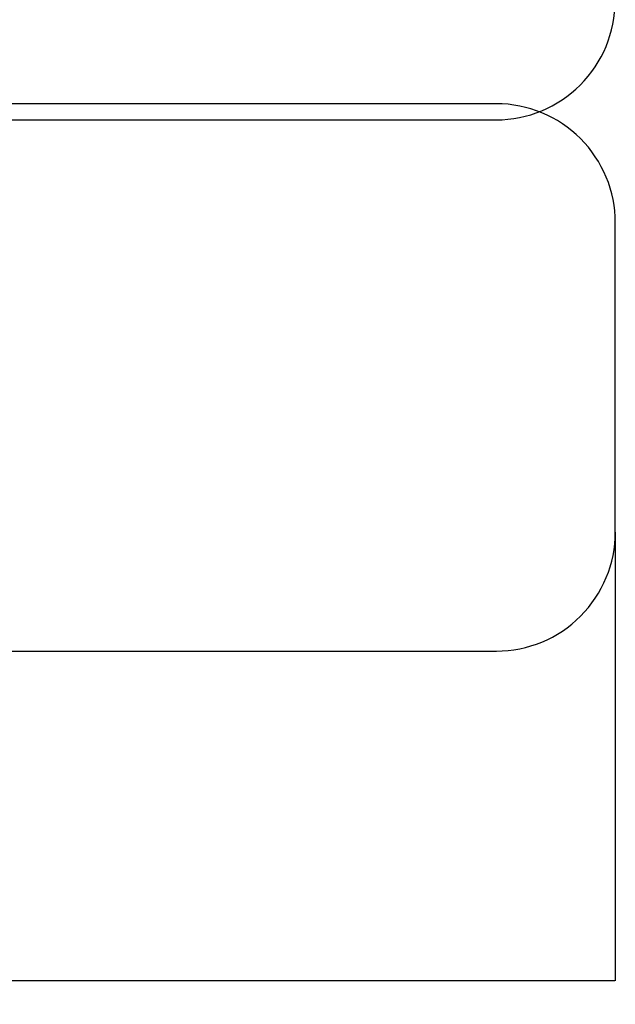
# Model space of a CAD drawing. Units: millimetres. Extents: x -990 to 8514, y -1237 to 7038.
# Drawn here: x 6010 to 8514, y -1237 to 2901 of the extents above; entities that cross this region are included whole.
import ezdxf

# ---------------------------------------------------------------- set-up
doc = ezdxf.new("R2010")
doc.units = ezdxf.units.MM
doc.layers.add('Dimensions', color=7, linetype='Continuous')
doc.layers.add('Safetyarea', color=131, linetype='Continuous')
doc.styles.get("Standard").update_dxf_attribs({"font": 'arial.ttf'})
doc.dimstyles.new('Leikkiset keinu', dxfattribs={"dimtxt": 150, "dimasz": 2.5, "dimexe": 0.06, "dimexo": 0.625, "dimtad": 0, "dimtih": 1, "dimtoh": 1, "dimdec": 0, "dimtxsty": 'Standard', "dimcen": 2.5, "dimadec": 0, "dimazin": 0, "dimtfac": 1, "dimtmove": 0, "dimatfit": 3, "dimfxl": 1, "dimarcsym": 0})

# ---------------------------------------------------------------- blocks, each defined once
blk = doc.blocks.new('*D13')
at = {"layer": 'Defpoints', "color": 0}
for p in [(813.7, 967.6), (8513.7, 967.6), (8513.7, -1138.1)]:
    blk.add_point(p, dxfattribs=at)
at = {"layer": 'Dimensions', "color": 0, "lineweight": -2}
for p, q in [((813.7, 747), (813.7, -1138.1)), ((8513.7, 747), (8513.7, -1138.1)), ((816.2, -1138.1), (4440.3, -1138.1)), ((8511.2, -1138.1), (4887.2, -1138.1))]:
    blk.add_line(p, q, dxfattribs=at)
at = {"layer": 'Dimensions', "color": 0}
for points in [[(816.2, -1137.7), (816.2, -1138.5), (813.7, -1138.1)], [(8511.2, -1138.5), (8511.2, -1137.7), (8513.7, -1138.1)]]:
    blk.add_solid(points, dxfattribs=at)
at = {"layer": 'Dimensions', "color": 0, "insert": (4663.7, -1138.1), "char_height": 150, "attachment_point": 5}
blk.add_mtext('7700', dxfattribs=at)

msp = doc.modelspace()

# ---------------------------------------------------------------- linework, layer by layer
at = {"layer": 'Safetyarea', "ltscale": 10, "flags": 128}
for points in [[(8012.8, 2480, 0.414214), (8512.8, 2980), (8512.8, 3780, 0.081932), (8486.3, 3940.6, 0.081932), (8512.8, 4101.2), (8512.8, 4901.2, 0.414214), (8012.8, 5401.2), (1312.8, 5401.2, 0.414214), (812.8, 4901.2), (812.8, 4101.2, 0.081932), (839.3, 3940.6, 0.081932), (812.8, 3780), (812.8, 2980, 0.414214), (1312.8, 2480), (8012.8, 2480)], [(1313.7, 247.7), (8013.7, 247.7, 0.414214), (8513.7, 747.7), (8513.7, 2047.7, 0.414214), (8013.7, 2547.7), (1313.7, 2547.7, 0.414214), (813.7, 2047.7), (813.7, 747.7, 0.414214), (1313.7, 247.7, 0.414214)]]:
    msp.add_lwpolyline(points, format="xyb", dxfattribs=at)

# ---------------------------------------------------------------- dimensions: what is measured, and where the dimension line sits
at = {"layer": 'Dimensions'}
dim = msp.add_linear_dim(base=(8513.7, -1138.1), p1=(813.7, 967.6), p2=(8513.7, 967.6), dimstyle='Leikkiset keinu', dxfattribs=at)
dim.commit()
dim.dimension.update_dxf_attribs({"geometry": '*D13', "text_midpoint": (4663.7, -1138.1)})

doc.saveas('drawing.dxf')
